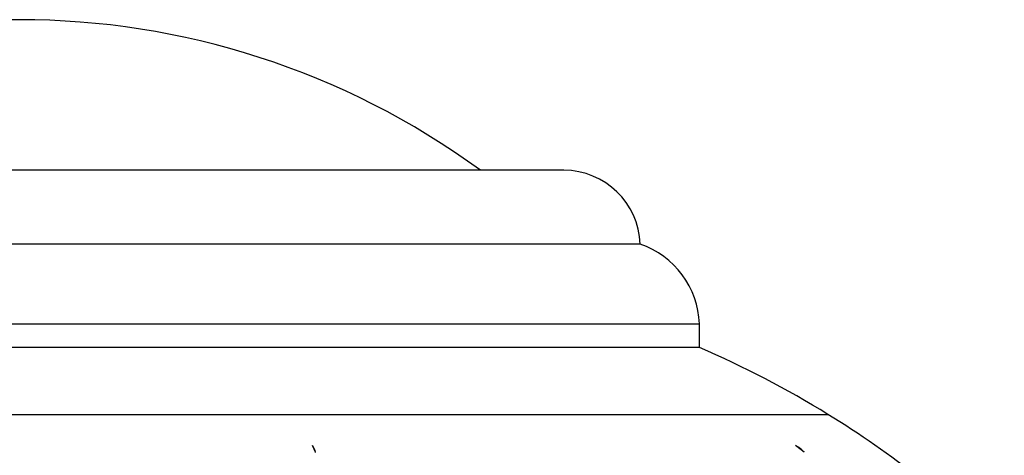
# Model space of a CAD drawing. Units: millimetres. Extents: x 0 to 1424, y 0 to 2481.
# Drawn here: x 1039 to 1073, y 2465 to 2479 of the extents above; entities that cross this region are included whole.
import ezdxf

# ---------------------------------------------------------------- set-up
doc = ezdxf.new("R2010")
doc.units = ezdxf.units.MM
doc.layers.add('DV2_Défaut', color=7, linetype='Continuous')
doc.layers.add('Défaut', color=7, linetype='Continuous')

# ---------------------------------------------------------------- blocks, each defined once
blk = doc.blocks.new('SE1')
at = {"layer": 'DV2_Défaut', "color": 7, "linetype": 'Continuous'}
for p, q in [((1057.601, 2474.328), (1020.778, 2474.328)), ((1060.189, 2471.828), (1018.189, 2471.828)), ((1016.189, 2469.123), (1062.189, 2469.123)), ((1062.189, 2468.328), (1062.189, 2469.123)), ((1062.189, 2468.328), (1016.189, 2468.328)), ((1062.189, 2468.328), (1016.189, 2468.328)), ((1011.841, 2466.062), (1066.538, 2466.062)), ((1049.205, 2464.777), (1049.095, 2465.004)), ((1065.73, 2464.777), (1065.438, 2465.004))]:
    blk.add_line(p, q, dxfattribs=at)
for centre, radius, start, end in [((1039.189, 2453.041), 26.386, 53.7766, 126.2234), ((1057.601, 2471.738), 2.59, 1.9849, 90), ((1059.215, 2469.015), 2.977, 2.0881, 70.8833), ((1048.576, 2436.892), 34.257, 58.3754, 66.5839), ((1048.614, 2436.955), 34.183, 45.657, 58.3754), ((1048.589, 2464.618), 0.636, 14.4349, 37.3149), ((1065.126, 2464.302), 0.769, 38.1969, 66.034)]:
    blk.add_arc(centre, radius, start, end, dxfattribs=at)

msp = doc.modelspace()

# ---------------------------------------------------------------- block references
at = {"layer": 'Défaut'}
msp.add_blockref('SE1', (0, 0), dxfattribs=at)

doc.saveas('drawing.dxf')
